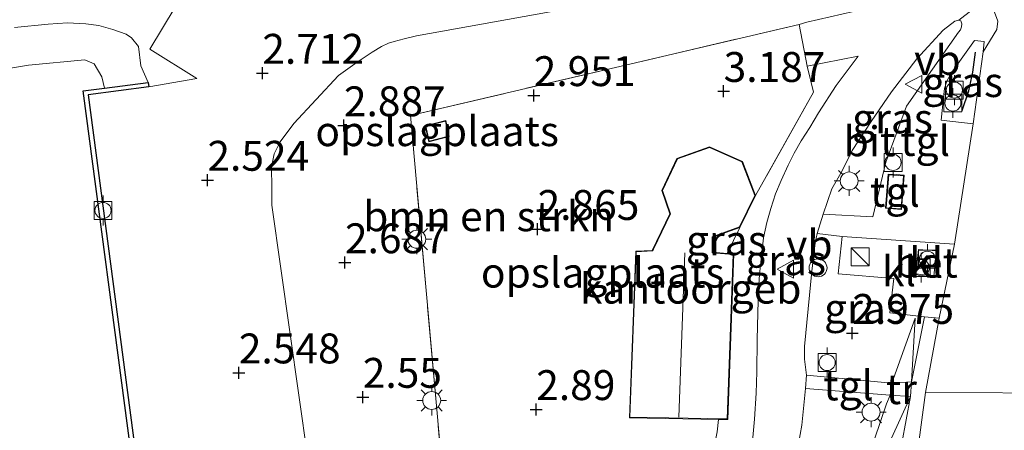
# Model space of a CAD drawing. Units: metres. Extents: x 130000 to 140008, y 412500 to 418753.
# Drawn here: x 131557 to 131639, y 413822 to 413856 of the extents above; entities that cross this region are included whole.
import ezdxf
from ezdxf.enums import TextEntityAlignment as Align

# ---------------------------------------------------------------- set-up
doc = ezdxf.new("R2010")
doc.units = ezdxf.units.M
doc.linetypes.add('IE-TERREINAFSCHEIDING', pattern=[10, 8, -2])
doc.layers.get('0').update_dxf_attribs({"lineweight": 25})
for name, color, linetype, lineweight in [('B-ME-GR-BOMENSTRUIKEN-GV-B6', 93, 'Continuous', 18), ('B-ME-GW-HOOGTEPUNT-S-B1', 10, 'Continuous', 25), ('B-ME-GW-KRUINLIJN-L-B1', 93, 'Continuous', 18), ('B-ME-GW-TEENLIJN-L-B1', 93, 'Continuous', 18), ('B-ME-IE-GRASLAND-GV-B6', 93, 'Continuous', 18), ('B-ME-IE-GRONDWERKLIJN-GROND_INGERICHT-GV-B6', 253, 'Continuous', 18), ('B-ME-IE-INRICHTINGSELEMENT-S-B1', 253, 'Continuous', 18), ('B-ME-IE-MEUBILAIR_WEGMEUBILAIR-LICHTMAST-S-B1', 8, 'Continuous', 18), ('B-ME-IE-TERREINAFSCHEIDING-DOORGANG-L-B1', 8, 'IE-TERREINAFSCHEIDING-KUNSTMATIG-OPEN', 18), ('B-ME-IE-TERREINAFSCHEIDING-RASTERHEKWERK-L-B1', 8, 'IE-TERREINAFSCHEIDING', 18), ('B-ME-IE-TERREINAFSCHEIDING-SCHRIKHEK-L-B1', 10, 'Continuous', 25), ('B-ME-KG-KADASTRAAL-DAKRAND-L-B1', 13, 'Continuous', 18), ('B-ME-KG-KADASTRAAL-NOKLIJN-L-B1', 13, 'Continuous', 18), ('B-ME-OB-BEKLEDING-GV-B6', 253, 'Continuous', 18), ('B-ME-OB-WATERLIJN-L-B1', 133, 'OB-WATERLIJN', 18), ('B-ME-OG-BEBOUWING-GV-B6', 173, 'Continuous', 18), ('B-ME-OG-WATER-GV-B6', 153, 'Continuous', 18), ('B-ME-VH-VERH_SOORT-BETON-OVERIG-GV-B6', 8, 'IE-TERREINAFSCHEIDING-NATUURLIJK-HOUTWAL', 18), ('B-ME-VH-VERH_SOORT-BITUMEN-GV-B6', 8, 'IE-TERREINAFSCHEIDING-NATUURLIJK-HOUTWAL', 18), ('B-ME-VH-VERH_SOORT-KLINKERS-GV-B6', 8, 'IE-TERREINAFSCHEIDING-NATUURLIJK-HOUTWAL', 18), ('B-ME-VH-VERH_SOORT-TEGELS-GV-B6', 8, 'Continuous', 18), ('B-ME-VV-BOLDER-S-B1', 213, 'Continuous', 18), ('B-ME-VV-KADEMUUR-GV-B6', 10, 'Continuous', 25), ('B-ME-VW-MEUBILAIR_WEGMEUBILAIR-SLAGBOOM-S-B1', 8, 'Continuous', 18), ('B-ME-VW-MEUBILAIR_WEGMEUBILAIR-VERKEERSBORD-S-B1', 8, 'Continuous', 18)]:
    doc.layers.add(name, color=color, linetype=linetype, lineweight=lineweight)
doc.styles.add('NLCS-ISO', font='NLCS-ISO.TTF')
doc.linetypes.add('IE-TERREINAFSCHEIDING-KUNSTMATIG-OPEN', pattern='A,7,-1.5,[67,NLCS.SHX,S=0.75,R=0,X=0,Y=0],-1.5', length=10)
doc.linetypes.add('IE-TERREINAFSCHEIDING-NATUURLIJK-HOUTWAL', pattern='A,7,-1.5,[67,NLCS.SHX,S=0.75,R=45,X=0,Y=0],-1.5,7,-1.5,[70,NLCS.SHX,S=0.75,R=0,X=0,Y=0],-1.5', length=20)
doc.linetypes.add('OB-WATERLIJN', pattern='A,10,[32,NLCS.SHX,S=2,R=0,X=0,Y=0],-12', length=22)

# ---------------------------------------------------------------- blocks, each defined once
blk = doc.blocks.new('bolder')
for p, q in [((-0.75, 0), (-1.25, 0)), ((-0.75, 0.75), (-0.75, -0.75)), ((0.75, 0.75), (-0.75, 0.75)), ((0.75, -0.75), (0.75, 0.75)), ((0.75, 0), (1.25, 0)), ((-0.75, -0.75), (0.75, -0.75))]:
    blk.add_line(p, q)
blk.add_circle((0, 0), 0.673)
blk = doc.blocks.new('kast')
blk.add_line((-0.75, -0.75), (0.75, 0.75))
blk.add_lwpolyline([(-0.75, 0.75), (0.75, 0.75), (0.75, -0.75), (-0.75, -0.75)], close=True)
blk = doc.blocks.new('dtb')
blk.add_circle((0, 0), 0.75)
blk = doc.blocks.new('verkeersbord')
for p, q in [((0, 0.75), (-0.75, -0.625)), ((0.75, -0.625), (0, 0.75)), ((-0.75, -0.625), (0.75, -0.625))]:
    blk.add_line(p, q)
blk = doc.blocks.new('hoogtepunt')
for p, q in [((-0.5, 0), (0.5, 0)), ((0, 0.5), (0, -0.5))]:
    blk.add_line(p, q)
blk = doc.blocks.new('lantaarnpaal')
for p, q in [((-0.884, 0.884), (-0.53, 0.53)), ((0, 0.75), (0, 1.25)), ((0.53, 0.53), (0.884, 0.884)), ((-0.75, 0), (-1.25, 0)), ((0.75, 0), (1.25, 0)), ((-0.53, -0.53), (-0.884, -0.884)), ((0, -0.75), (0, -1.25)), ((0.53, -0.53), (0.884, -0.884))]:
    blk.add_line(p, q)
blk.add_circle((0, 0), 0.75)

msp = doc.modelspace()

# ---------------------------------------------------------------- linework, layer by layer
at = {"layer": 'B-ME-GR-BOMENSTRUIKEN-GV-B6'}
for points in [[(131582.562, 413808.629, 2.627), (131578.03, 413840.401, 2.668), (131578.028, 413841.87, 2.685), (131577.995, 413843.589, 2.706), (131578.231, 413844.702, 2.702), (131578.729, 413845.695, 2.689), (131579.864, 413847.238, 2.727), (131583.601, 413851.261, 2.819), (131585.176, 413852.364, 2.811), (131586.433, 413853.219, 2.777), (131587.201, 413853.675, 2.781), (131587.792, 413853.96, 2.781), (131588.28, 413854.101, 2.785), (131589.11, 413854.334, 2.789), (131590.136, 413854.574, 2.789), (131606.764, 413857.575, 3.198)], [(131627.704, 413856.839, 3.482), (131622.817, 413855.719, 3.279), (131622.18, 413855.53, 3.267), (131589.63, 413847.899, 2.983), (131592.679, 413813.982, 2.586)]]:
    msp.add_polyline3d(points, dxfattribs=at)
at = {"layer": 'B-ME-GW-KRUINLIJN-L-B1'}
msp.add_line((131631.893, 413830.954, 2.461), (131629.938, 413825.528, 2.595), dxfattribs=at)
for points in [[(131567.681, 413850.67, 2.45), (131567.054, 413852.059, 2.513), (131566.875, 413853.673, 2.513), (131566.275, 413854.396, 2.489), (131565.83, 413854.711, 2.424), (131564.723, 413855.096, 2.364), (131563.542, 413855.44, 2.343), (131562.453, 413855.582, 2.307), (131560.933, 413855.666, 2.311), (131559.309, 413855.542, 2.339), (131556.489, 413855.266, 2.335)], [(131629.795, 413824.518, 2.522), (131629.494, 413823.802, 2.53), (131627.47, 413817.879, 2.331), (131626.168, 413807.619, 1.893), (131626.15, 413807.523, 1.893), (131625.245, 413802.89, 1.881), (131624.633, 413799.755, 1.873), (131619.618, 413799.69, 1.913), (131612.511, 413799.598, 1.969), (131610.774, 413799.576, 1.983), (131608.02, 413793.784, 1.996), (131607.982, 413793.703, 1.996), (131603.913, 413785.146, 2.015)]]:
    msp.add_polyline3d(points, dxfattribs=at)
at = {"layer": 'B-ME-GW-TEENLIJN-L-B1'}
msp.add_line((131631.58, 413825.654, 1.921), (131631.893, 413830.954, 2.461), dxfattribs=at)
msp.add_polyline3d([(131631.489, 413824.415, 1.837), (131630.423, 413818.562, 1.225), (131629.697, 413814.615, 1.162), (131627.188, 413802.336, 1.075), (131625.988, 413796.11, 1.075), (131625.228, 413792.71, 1.087), (131624.76, 413792.151, 1.075), (131623.817, 413791.762, 1.087), (131621.476, 413791.933, 1.117)], dxfattribs=at)
at = {"layer": 'B-ME-IE-GRASLAND-GV-B6'}
for points in [[(131631.176, 413848.685, 3.287), (131629.437, 413843.999, 3.182), (131628.344, 413839.435, 3.102), (131624.197, 413839.659, 2.959), (131624.912, 413841.774, 3.016), (131625.788, 413843.269, 3.069), (131626.619, 413844.989, 3.087), (131628.204, 413847.405, 3.227), (131629.919, 413849.89, 3.35), (131632.038, 413852.658, 3.369), (131634.244, 413855.049, 3.413), (131635.212, 413855.793, 3.409), (131635.546, 413855.894, 3.417), (131635.726, 413855.829, 3.417), (131635.787, 413855.578, 3.421), (131635.758, 413855.316, 3.421), (131635.689, 413855.067, 3.421), (131635.529, 413854.873, 3.421), (131631.176, 413848.685, 3.287)], [(131637.577, 413853.241, 3.413), (131636.758, 413847.225, 3.336), (131634.072, 413847.525, 3.352), (131634.276, 413849.427, 3.385), (131634.359, 413850.168, 3.381), (131634.553, 413850.77, 3.381), (131634.91, 413851.452, 3.381), (131636.867, 413854.181, 3.413), (131637.672, 413854.087, 3.413), (131637.577, 413853.241, 3.413)], [(131615.312, 413821.457, 2.87), (131615.429, 413822.5, 2.847), (131615.479, 413822.499, 2.846), (131616.199, 413822.486, 2.813), (131616.713, 413836.336, 3.194), (131616.317, 413836.369, 3.202), (131616.147, 413836.384, 3.204), (131617.22, 413838.556, 3.154), (131618.514, 413841.22, 3.048), (131623.394, 413849.865, 3.251), (131622.84, 413852.023, 3.182), (131627.13, 413852.868, 3.259), (131625.269, 413850.406, 3.251), (131623.806, 413848.119, 3.154), (131623.07, 413846.9, 3.154), (131622.339, 413845.796, 3.158), (131621.75, 413844.752, 3.097), (131621.248, 413843.769, 3.056), (131620.683, 413842.47, 3.032), (131620.2, 413841.358, 3), (131619.805, 413840.126, 2.971), (131619.463, 413838.961, 2.943), (131619.188, 413837.667, 2.915), (131619.016, 413836.169, 2.882), (131618.849, 413834.602, 2.886), (131618.776, 413833.33, 2.829), (131618.715, 413831.396, 2.793), (131618.675, 413829.146, 2.724), (131618.627, 413826.485, 2.655), (131618.568, 413824.681, 2.59), (131618.447, 413822.505, 2.526), (131618.237, 413820.371, 2.489)], [(131616.147, 413836.384, 3.204), (131614.948, 413836.484, 3.214), (131614.951, 413837.724, 3.206), (131617.22, 413838.556, 3.154), (131616.147, 413836.384, 3.204)], [(131625.77, 413837.791, 3.044), (131625.434, 413834.673, 3.016), (131630.106, 413834.27, 2.992), (131629.773, 413831.396, 2.852), (131632.672, 413831.071, 2.392), (131631.58, 413825.654, 1.921), (131631.893, 413830.954, 2.461), (131629.938, 413825.528, 2.595), (131622.789, 413826.211, 2.619), (131622.641, 413827.547, 2.692), (131622.622, 413828.596, 2.778), (131623.239, 413834.882, 2.854), (131623.514, 413837.269, 2.911), (131623.677, 413838.034, 2.931), (131625.77, 413837.791, 3.044)], [(131631.58, 413825.654, 1.921), (131629.938, 413825.528, 2.595), (131631.893, 413830.954, 2.461), (131631.58, 413825.654, 1.921)], [(131629.795, 413824.518, 2.522), (131629.494, 413823.802, 2.53), (131627.47, 413817.879, 2.331), (131626.168, 413807.619, 1.893), (131626.15, 413807.523, 1.893), (131623.119, 413807.516, 2.031), (131623.306, 413802.949, 1.95), (131625.245, 413802.89, 1.881), (131624.633, 413799.755, 1.873), (131619.618, 413799.69, 1.913), (131619.16, 413802.666, 2.039), (131619.024, 413804.223, 2.076), (131618.96, 413805.547, 2.124), (131619.065, 413806.881, 2.133), (131619.184, 413807.952, 2.149), (131619.482, 413809.305, 2.189), (131620.205, 413811.789, 2.23), (131621.073, 413815.299, 2.339), (131621.623, 413817.232, 2.417), (131621.947, 413819.14, 2.461), (131622.135, 413820.454, 2.497), (131622.407, 413822.006, 2.542), (131622.714, 413825.083, 2.553), (131629.795, 413824.518, 2.522)], [(131629.795, 413824.518, 2.522), (131631.489, 413824.415, 1.837), (131628.188, 413817.147, 1.983), (131626.168, 413807.619, 1.893), (131627.47, 413817.879, 2.331), (131629.494, 413823.802, 2.53), (131629.795, 413824.518, 2.522)]]:
    msp.add_polyline3d(points, dxfattribs=at)
at = {"layer": 'B-ME-IE-GRONDWERKLIJN-GROND_INGERICHT-GV-B6'}
for points in [[(131622.84, 413852.023, 3.182), (131623.394, 413849.865, 3.251), (131618.514, 413841.22, 3.048), (131617.429, 413844.067, 3.048), (131614.682, 413845.279, 3.048), (131611.949, 413844.323, 3.052), (131610.697, 413841.639, 3.052), (131611.361, 413839.701, 3.052), (131609.86, 413836.631, 3.056), (131608.496, 413836.569, 3.048), (131607.964, 413822.631, 3.105), (131615.429, 413822.5, 2.847), (131615.312, 413821.457, 2.87), (131614.969, 413819.77, 2.712), (131614.544, 413818.521, 2.74), (131613.357, 413815.6, 2.688), (131611.337, 413811.794, 2.651), (131598.724, 413813.225, 2.586), (131592.679, 413813.982, 2.586), (131589.63, 413847.899, 2.983), (131622.18, 413855.53, 3.267), (131622.84, 413852.023, 3.182)], [(131592.873, 413846.153, 3.008), (131592.6, 413847.486, 3.004), (131590.856, 413847.042, 3.008), (131591.176, 413845.7, 3.008), (131592.873, 413846.153, 3.008)]]:
    msp.add_polyline3d(points, dxfattribs=at)
at = {"layer": 'B-ME-IE-TERREINAFSCHEIDING-DOORGANG-L-B1'}
for p, q in [((131567.818, 413853.461, 2.566), (131569.944, 413856.975, 2.582)), ((131622.18, 413855.53, 3.267), (131622.84, 413852.023, 3.182))]:
    msp.add_line(p, q, dxfattribs=at)
at = {"layer": 'B-ME-IE-TERREINAFSCHEIDING-RASTERHEKWERK-L-B1'}
for p, q in [((131631.176, 413848.685, 3.287), (131629.437, 413843.999, 3.182)), ((131617.22, 413838.556, 3.154), (131616.147, 413836.384, 3.204))]:
    msp.add_line(p, q, dxfattribs=at)
for points in [[(131614.544, 413818.521, 2.74), (131613.357, 413815.6, 2.688), (131611.337, 413811.794, 2.651), (131598.724, 413813.225, 2.586), (131592.679, 413813.982, 2.586), (131589.63, 413847.899, 2.983), (131622.18, 413855.53, 3.267)], [(131622.84, 413852.023, 3.182), (131623.394, 413849.865, 3.251), (131618.514, 413841.22, 3.048)], [(131614.969, 413819.77, 2.712), (131615.312, 413821.457, 2.87), (131615.429, 413822.5, 2.847)]]:
    msp.add_polyline3d(points, dxfattribs=at)
at = {"layer": 'B-ME-IE-TERREINAFSCHEIDING-SCHRIKHEK-L-B1'}
msp.add_polyline3d([(131635.84, 413848.318, 3.393), (131636.387, 413849.966, 3.413), (131636.706, 413851.545, 3.417), (131636.938, 413853.215, 3.421)], dxfattribs=at)
at = {"layer": 'B-ME-KG-KADASTRAAL-DAKRAND-L-B1'}
for points in [[(131591.213, 413845.761, 4.973), (131590.916, 413847.005, 4.977), (131592.561, 413847.425, 4.973), (131592.815, 413846.19, 4.981), (131591.213, 413845.761, 4.973)], [(131608.016, 413822.68, 6.561), (131608.544, 413836.521, 6.553), (131609.889, 413836.583, 6.902), (131609.993, 413836.746, 6.104), (131611.415, 413839.698, 6.059), (131610.751, 413841.636, 6.055), (131611.985, 413844.283, 6.055), (131614.679, 413845.225, 6.051), (131617.39, 413844.029, 6.055), (131618.46, 413841.222, 6.047), (131617.184, 413838.596, 6.043), (131614.901, 413837.759, 6.039), (131614.907, 413836.693, 6.035), (131614.896, 413836.439, 7.044), (131616.661, 413836.29, 6.468), (131616.151, 413822.537, 6.489), (131608.016, 413822.68, 6.561)], [(131629.472, 413840.195, 5.407), (131629.687, 413842.962, 5.403), (131630.925, 413842.866, 5.39), (131630.71, 413840.099, 5.39), (131629.472, 413840.195, 5.407)]]:
    msp.add_polyline3d(points, dxfattribs=at)
at = {"layer": 'B-ME-KG-KADASTRAAL-NOKLIJN-L-B1'}
msp.add_line((131612.093, 413822.677, 7.805), (131612.597, 413836.414, 7.781), dxfattribs=at)
at = {"layer": 'B-ME-OB-BEKLEDING-GV-B6'}
for points in [[(131569.944, 413856.975, 2.582), (131567.818, 413853.461, 2.566), (131571.741, 413850.999, 2.627), (131567.728, 413850.307, 2.558), (131567.681, 413850.67, 2.45), (131567.054, 413852.059, 2.513), (131566.875, 413853.673, 2.513), (131566.275, 413854.396, 2.489), (131565.83, 413854.711, 2.424), (131564.723, 413855.096, 2.364), (131563.542, 413855.44, 2.343), (131562.453, 413855.582, 2.307), (131560.933, 413855.666, 2.311), (131559.309, 413855.542, 2.339), (131556.489, 413855.266, 2.335)], [(131556.489, 413855.266, 2.335), (131559.309, 413855.542, 2.339), (131560.933, 413855.666, 2.311), (131562.453, 413855.582, 2.307), (131563.542, 413855.44, 2.343), (131564.723, 413855.096, 2.364), (131565.83, 413854.711, 2.424), (131566.275, 413854.396, 2.489), (131566.875, 413853.673, 2.513), (131567.054, 413852.059, 2.513), (131567.681, 413850.67, 2.45)], [(131567.681, 413850.67, 2.45), (131564.031, 413850.193, 0.9), (131563.801, 413851.145, 0.9), (131563.165, 413852.223, 0.9), (131562.383, 413852.552, 0.9), (131557.672, 413852.108, 0.9), (131548.231, 413850.56, 0.9)], [(131633.903, 413830.962, 2.368), (131632.771, 413824.736, 1.918), (131631.57, 413815.797, 0.9), (131630.427, 413809.512, 0.9), (131629.058, 413802.388, 0.9), (131626.403, 413790.715, 0.9), (131626.306, 413790.737, 0.9), (131624.92, 413790.195, 0.9), (131623.501, 413790.146, 0.9), (131621.87, 413790.288, 0.9), (131621.476, 413791.933, 1.117), (131623.817, 413791.762, 1.087), (131624.76, 413792.151, 1.075), (131625.228, 413792.71, 1.087), (131625.988, 413796.11, 1.075), (131627.188, 413802.336, 1.075), (131629.697, 413814.615, 1.162), (131630.423, 413818.562, 1.225), (131631.489, 413824.415, 1.837), (131631.58, 413825.654, 1.921), (131632.672, 413831.071, 2.392), (131633.903, 413830.962, 2.368)], [(131621.476, 413791.933, 1.117), (131619.618, 413799.69, 1.913), (131624.633, 413799.755, 1.873), (131625.245, 413802.89, 1.881), (131626.15, 413807.523, 1.893), (131626.168, 413807.619, 1.893), (131628.188, 413817.147, 1.983), (131631.489, 413824.415, 1.837), (131630.423, 413818.562, 1.225), (131629.697, 413814.615, 1.162), (131627.188, 413802.336, 1.075), (131625.988, 413796.11, 1.075), (131625.228, 413792.71, 1.087), (131624.76, 413792.151, 1.075), (131623.817, 413791.762, 1.087), (131621.476, 413791.933, 1.117)]]:
    msp.add_polyline3d(points, dxfattribs=at)
at = {"layer": 'B-ME-OB-WATERLIJN-L-B1'}
msp.add_polyline3d([(131548.231, 413850.56, 0.9), (131557.672, 413852.108, 0.9), (131562.383, 413852.552, 0.9), (131563.165, 413852.223, 0.9), (131563.801, 413851.145, 0.9), (131564.031, 413850.193, 0.9), (131562.241, 413849.959, 0.9), (131566.222, 413819.859, 0.9)], dxfattribs=at)
at = {"layer": 'B-ME-OG-BEBOUWING-GV-B6'}
for points in [[(131592.873, 413846.153, 3.008), (131591.176, 413845.7, 3.008), (131590.856, 413847.042, 3.008), (131592.6, 413847.486, 3.004), (131592.873, 413846.153, 3.008)], [(131618.514, 413841.22, 3.048), (131617.22, 413838.556, 3.154), (131614.951, 413837.724, 3.206), (131614.948, 413836.484, 3.214), (131616.147, 413836.384, 3.204), (131616.317, 413836.369, 3.202), (131616.713, 413836.336, 3.194), (131616.199, 413822.486, 2.813), (131615.479, 413822.499, 2.846), (131615.429, 413822.5, 2.847), (131607.964, 413822.631, 3.105), (131608.496, 413836.569, 3.048), (131609.86, 413836.631, 3.056), (131611.361, 413839.701, 3.052), (131610.697, 413841.639, 3.052), (131611.949, 413844.323, 3.052), (131614.682, 413845.279, 3.048), (131617.429, 413844.067, 3.048), (131618.514, 413841.22, 3.048)], [(131630.756, 413840.045, 3.089), (131629.419, 413840.149, 3.089), (131629.641, 413843.016, 3.15), (131630.307, 413842.964, 3.144), (131630.979, 413842.912, 3.137), (131630.756, 413840.045, 3.089)], [(131631.489, 413824.415, 1.837), (131629.795, 413824.518, 2.522), (131629.938, 413825.528, 2.595), (131631.58, 413825.654, 1.921), (131631.489, 413824.415, 1.837)]]:
    msp.add_polyline3d(points, dxfattribs=at)
at = {"layer": 'B-ME-OG-WATER-GV-B6'}
msp.add_polyline3d([(131548.231, 413850.56, 0.9), (131557.672, 413852.108, 0.9), (131562.383, 413852.552, 0.9), (131563.165, 413852.223, 0.9), (131563.801, 413851.145, 0.9), (131564.031, 413850.193, 0.9), (131562.241, 413849.959, 0.9), (131566.222, 413819.859, 0.9), (131570.204, 413789.758, 0.9), (131576.329, 413790.667, 0.9), (131576.36, 413789.683, 0.9), (131576.041, 413788.707, 0.9), (131575.439, 413787.963, 0.9), (131575.352, 413787.326, 0.9), (131575.684, 413786.524, 0.9), (131576.336, 413785.821, 0.9), (131577.094, 413785.368, 0.9), (131577.475, 413784.816, 0.9), (131577.739, 413784.038, 0.9), (131578.883, 413777.94, 0.9), (131579.415, 413773.866, 0.9), (131579.709, 413772.735, 0.9), (131580.089, 413772.126, 0.9), (131580.702, 413771.971, 0.9)], dxfattribs=at)
at = {"layer": 'B-ME-VH-VERH_SOORT-BETON-OVERIG-GV-B6'}
for points in [[(131633.449, 413834.478, 2.947), (131631.944, 413834.663, 2.951), (131632.171, 413836.692, 2.951), (131633.685, 413836.588, 2.955), (131633.449, 413834.478, 2.947)], [(131645.69, 413824.685, 1.867), (131647.109, 413816.689, 0.9), (131646.296, 413817.053, 0.9), (131644.885, 413817.162, 0.9), (131643.385, 413816.576, 0.9), (131636.314, 413816.629, 0.9), (131633.83, 413816.739, 0.9), (131632.438, 413816.428, 0.9), (131631.57, 413815.797, 0.9), (131632.771, 413824.736, 1.918), (131645.69, 413824.685, 1.867)]]:
    msp.add_polyline3d(points, dxfattribs=at)
at = {"layer": 'B-ME-VH-VERH_SOORT-BITUMEN-GV-B6'}
for points in [[(131606.764, 413857.575, 3.198), (131590.136, 413854.574, 2.789), (131589.11, 413854.334, 2.789), (131588.28, 413854.101, 2.785), (131587.792, 413853.96, 2.781), (131587.201, 413853.675, 2.781), (131586.433, 413853.219, 2.777), (131585.176, 413852.364, 2.811), (131583.601, 413851.261, 2.819), (131579.864, 413847.238, 2.727), (131578.729, 413845.695, 2.689), (131578.231, 413844.702, 2.702), (131577.995, 413843.589, 2.706), (131578.028, 413841.87, 2.685), (131578.03, 413840.401, 2.668), (131582.562, 413808.629, 2.627)], [(131566.585, 413819.907, 2.568), (131562.652, 413849.644, 2.577), (131567.728, 413850.307, 2.558), (131571.741, 413850.999, 2.627), (131567.818, 413853.461, 2.566), (131569.944, 413856.975, 2.582)], [(131618.237, 413820.371, 2.489), (131618.447, 413822.505, 2.526), (131618.568, 413824.681, 2.59), (131618.627, 413826.485, 2.655), (131618.675, 413829.146, 2.724), (131618.715, 413831.396, 2.793), (131618.776, 413833.33, 2.829), (131618.849, 413834.602, 2.886), (131619.016, 413836.169, 2.882), (131619.188, 413837.667, 2.915), (131619.463, 413838.961, 2.943), (131619.805, 413840.126, 2.971), (131620.2, 413841.358, 3), (131620.683, 413842.47, 3.032), (131621.248, 413843.769, 3.056), (131621.75, 413844.752, 3.097), (131622.339, 413845.796, 3.158), (131623.07, 413846.9, 3.154), (131623.806, 413848.119, 3.154), (131625.269, 413850.406, 3.251), (131627.13, 413852.868, 3.259), (131622.84, 413852.023, 3.182), (131622.18, 413855.53, 3.267), (131622.817, 413855.719, 3.279), (131627.704, 413856.839, 3.482)], [(131636.66, 413856.757, 3.467), (131635.546, 413855.894, 3.417), (131635.212, 413855.793, 3.409), (131634.244, 413855.049, 3.413), (131632.038, 413852.658, 3.369), (131629.919, 413849.89, 3.35), (131628.204, 413847.405, 3.227), (131626.619, 413844.989, 3.087), (131625.788, 413843.269, 3.069), (131624.912, 413841.774, 3.016), (131624.197, 413839.659, 2.959), (131623.677, 413838.034, 2.931), (131623.514, 413837.269, 2.911), (131623.239, 413834.882, 2.854), (131622.622, 413828.596, 2.778), (131622.641, 413827.547, 2.692), (131622.789, 413826.211, 2.619), (131622.714, 413825.083, 2.553), (131622.407, 413822.006, 2.542), (131622.135, 413820.454, 2.497)], [(131645.69, 413824.685, 1.867), (131632.771, 413824.736, 1.918), (131633.903, 413830.962, 2.368), (131635.198, 413837.146, 2.857), (131636.758, 413847.225, 3.336), (131637.577, 413853.241, 3.413), (131638.73, 413855.113, 3.555), (131638.826, 413855.806, 3.517), (131638.45, 413856.783, 3.505)]]:
    msp.add_polyline3d(points, dxfattribs=at)
at = {"layer": 'B-ME-VH-VERH_SOORT-KLINKERS-GV-B6'}
for points in [[(131635.198, 413837.146, 2.857), (131633.903, 413830.962, 2.368), (131632.672, 413831.071, 2.392), (131629.773, 413831.396, 2.852), (131630.106, 413834.27, 2.992), (131625.434, 413834.673, 3.016), (131625.77, 413837.791, 3.044), (131635.198, 413837.146, 2.857)], [(131633.449, 413834.478, 2.947), (131633.685, 413836.588, 2.955), (131632.171, 413836.692, 2.951), (131631.944, 413834.663, 2.951), (131633.449, 413834.478, 2.947)]]:
    msp.add_polyline3d(points, dxfattribs=at)
at = {"layer": 'B-ME-VH-VERH_SOORT-TEGELS-GV-B6'}
for points in [[(131637.577, 413853.241, 3.413), (131637.672, 413854.087, 3.413), (131636.867, 413854.181, 3.413), (131634.91, 413851.452, 3.381), (131634.553, 413850.77, 3.381), (131634.359, 413850.168, 3.381), (131634.276, 413849.427, 3.385), (131634.072, 413847.525, 3.352), (131636.758, 413847.225, 3.336), (131635.198, 413837.146, 2.857), (131625.77, 413837.791, 3.044), (131623.677, 413838.034, 2.931), (131624.197, 413839.659, 2.959), (131628.344, 413839.435, 3.102), (131629.437, 413843.999, 3.182), (131631.176, 413848.685, 3.287), (131635.529, 413854.873, 3.421), (131635.689, 413855.067, 3.421), (131635.758, 413855.316, 3.421), (131635.787, 413855.578, 3.421), (131635.726, 413855.829, 3.417), (131635.546, 413855.894, 3.417), (131636.66, 413856.757, 3.467)], [(131638.45, 413856.783, 3.505), (131638.826, 413855.806, 3.517), (131638.73, 413855.113, 3.555), (131637.577, 413853.241, 3.413)], [(131630.756, 413840.045, 3.089), (131630.979, 413842.912, 3.137), (131630.307, 413842.964, 3.144), (131629.641, 413843.016, 3.15), (131629.419, 413840.149, 3.089), (131630.756, 413840.045, 3.089)], [(131629.938, 413825.528, 2.595), (131629.795, 413824.518, 2.522), (131622.714, 413825.083, 2.553), (131622.789, 413826.211, 2.619), (131629.938, 413825.528, 2.595)]]:
    msp.add_polyline3d(points, dxfattribs=at)
at = {"layer": 'B-ME-VV-KADEMUUR-GV-B6'}
msp.add_polyline3d([(131567.728, 413850.307, 2.558), (131562.652, 413849.644, 2.577), (131566.585, 413819.907, 2.568), (131570.518, 413790.175, 2.558), (131579.917, 413791.569, 2.526), (131579.971, 413791.207, 2.375), (131576.329, 413790.667, 0.9), (131570.204, 413789.758, 0.9), (131566.222, 413819.859, 0.9), (131562.241, 413849.959, 0.9), (131564.031, 413850.193, 0.9), (131567.681, 413850.67, 2.45), (131567.728, 413850.307, 2.558)], dxfattribs=at)

# ---------------------------------------------------------------- block references
at = {"layer": 'B-ME-GW-HOOGTEPUNT-S-B1', "rotation": 90}
for p in [(131577.239, 413851.453, 2.712), (131577.239, 413851.453, 2.712), (131599.959, 413849.586, 2.951), (131599.959, 413849.586, 2.951), (131615.858, 413849.935, 3.187), (131615.858, 413849.935, 3.187), (131584.067, 413847.063, 2.887), (131584.067, 413847.063, 2.887), (131572.639, 413842.508, 2.524), (131572.639, 413842.508, 2.524), (131600.282, 413838.395, 2.865), (131600.282, 413838.395, 2.865), (131584.156, 413835.611, 2.687), (131584.156, 413835.611, 2.687), (131626.63, 413829.704, 2.975), (131626.63, 413829.704, 2.975), (131575.271, 413826.401, 2.548), (131575.271, 413826.401, 2.548), (131585.648, 413824.358, 2.55), (131585.648, 413824.358, 2.55), (131600.167, 413823.334, 2.89), (131600.167, 413823.334, 2.89)]:
    msp.add_blockref('hoogtepunt', p, dxfattribs=at)
at = {"layer": 'B-ME-IE-INRICHTINGSELEMENT-S-B1', "rotation": 90}
msp.add_blockref('kast', (131627.277, 413836.098, 3.13), dxfattribs=at)
at = {"layer": 'B-ME-IE-MEUBILAIR_WEGMEUBILAIR-LICHTMAST-S-B1', "rotation": 90}
for p in [(131626.367, 413842.438, 3.142), (131590.17, 413837.564, 2.919), (131591.419, 413824.083, 2.898), (131628.202, 413823.106, 2.574)]:
    msp.add_blockref('lantaarnpaal', p, dxfattribs=at)
at = {"layer": 'B-ME-VV-BOLDER-S-B1', "rotation": 90}
for p in [(131635.172, 413850.036, 3.47), (131635.055, 413848.953, 3.466), (131630.041, 413843.987, 3.31), (131563.9, 413839.971, 2.574), (131632.914, 413835.892, 2.975), (131632.406, 413835.186, 2.979), (131624.522, 413827.248, 2.761)]:
    msp.add_blockref('bolder', p, dxfattribs=at)
at = {"layer": 'B-ME-VW-MEUBILAIR_WEGMEUBILAIR-SLAGBOOM-S-B1', "rotation": 90}
msp.add_blockref('dtb', (131623.762, 413835.171, 3.138), dxfattribs=at)
at = {"layer": 'B-ME-VW-MEUBILAIR_WEGMEUBILAIR-VERKEERSBORD-S-B1', "rotation": 90}
for p in [(131631.817, 413850.517, 3.385), (131621.094, 413835.067, 3.138)]:
    msp.add_blockref('verkeersbord', p, dxfattribs=at)

# ---------------------------------------------------------------- texts
at = {"layer": 'B-ME-GR-BOMENSTRUIKEN-GV-B6', "ltscale": 0.2, "style": 'NLCS-ISO'}
msp.add_text('bmn en strkn', height=2.5, dxfattribs=at).set_placement((131596.185, 413839.481), align=Align.MIDDLE_CENTER)
at = {"layer": 'B-ME-GW-HOOGTEPUNT-S-B1', "ltscale": 0.2, "style": 'NLCS-ISO'}
for s, p in [('2.712', (131577.239, 413851.453, 2.712)), ('2.712', (131577.239, 413851.453, 2.712)), ('2.951', (131599.959, 413849.586, 2.951)), ('2.951', (131599.959, 413849.586, 2.951)), ('3.187', (131615.858, 413849.935, 3.187)), ('3.187', (131615.858, 413849.935, 3.187)), ('2.887', (131584.067, 413847.063, 2.887)), ('2.887', (131584.067, 413847.063, 2.887)), ('2.524', (131572.639, 413842.508, 2.524)), ('2.524', (131572.639, 413842.508, 2.524)), ('2.865', (131600.282, 413838.395, 2.865)), ('2.865', (131600.282, 413838.395, 2.865)), ('2.687', (131584.156, 413835.611, 2.687)), ('2.687', (131584.156, 413835.611, 2.687)), ('2.975', (131626.63, 413829.704, 2.975)), ('2.975', (131626.63, 413829.704, 2.975)), ('2.548', (131575.271, 413826.401, 2.548)), ('2.548', (131575.271, 413826.401, 2.548)), ('2.55', (131585.648, 413824.358, 2.55)), ('2.55', (131585.648, 413824.358, 2.55)), ('2.89', (131600.167, 413823.334, 2.89)), ('2.89', (131600.167, 413823.334, 2.89))]:
    msp.add_text(s, height=2.5, dxfattribs=at).set_placement(p, align=Align.BOTTOM_LEFT)
at = {"layer": 'B-ME-IE-GRASLAND-GV-B6', "ltscale": 0.2, "style": 'NLCS-ISO'}
for p in [(131635.872, 413850.703), (131629.992, 413847.665), (131616.084, 413837.47), (131621.049, 413835.805), (131627.647, 413831.781)]:
    msp.add_text('gras', height=2.5, dxfattribs=at).set_placement(p, align=Align.MIDDLE_CENTER)
at = {"layer": 'B-ME-IE-GRONDWERKLIJN-GROND_INGERICHT-GV-B6', "ltscale": 0.2, "style": 'NLCS-ISO'}
for p in [(131591.873, 413846.599), (131605.733, 413834.772)]:
    msp.add_text('opslagplaats', height=2.5, dxfattribs=at).set_placement(p, align=Align.MIDDLE_CENTER)
at = {"layer": 'B-ME-OG-BEBOUWING-GV-B6', "ltscale": 0.2, "style": 'NLCS-ISO'}
for s, p in [('kantoorgeb', (131613.094, 413833.431)), ('tr', (131630.733, 413825.024))]:
    msp.add_text(s, height=2.5, dxfattribs=at).set_placement(p, align=Align.MIDDLE_CENTER)
at = {"layer": 'B-ME-VH-VERH_SOORT-BETON-OVERIG-GV-B6', "ltscale": 0.2, "style": 'NLCS-ISO'}
msp.add_text('bet', height=2.5, dxfattribs=at).set_placement((131632.821, 413835.605), align=Align.MIDDLE_CENTER)
at = {"layer": 'B-ME-VH-VERH_SOORT-BITUMEN-GV-B6', "ltscale": 0.2, "style": 'NLCS-ISO'}
msp.add_text('bit', height=2.5, dxfattribs=at).set_placement((131628.071, 413845.75), align=Align.MIDDLE_CENTER)
at = {"layer": 'B-ME-VH-VERH_SOORT-KLINKERS-GV-B6', "ltscale": 0.2, "style": 'NLCS-ISO'}
for p in [(131632.821, 413835.605), (131630.539, 413834.888)]:
    msp.add_text('kl', height=2.5, dxfattribs=at).set_placement(p, align=Align.MIDDLE_CENTER)
at = {"layer": 'B-ME-VH-VERH_SOORT-TEGELS-GV-B6', "ltscale": 0.2, "style": 'NLCS-ISO'}
for p in [(131632.727, 413845.778), (131630.199, 413841.531), (131626.285, 413825.34)]:
    msp.add_text('tgl', height=2.5, dxfattribs=at).set_placement(p, align=Align.MIDDLE_CENTER)
at = {"layer": 'B-ME-VW-MEUBILAIR_WEGMEUBILAIR-VERKEERSBORD-S-B1', "ltscale": 0.2, "style": 'NLCS-ISO'}
for p in [(131631.817, 413850.517, 3.385), (131621.094, 413835.067, 3.138)]:
    msp.add_text('vb', height=2.5, dxfattribs=at).set_placement(p, align=Align.BOTTOM_LEFT)

doc.saveas('drawing.dxf')
